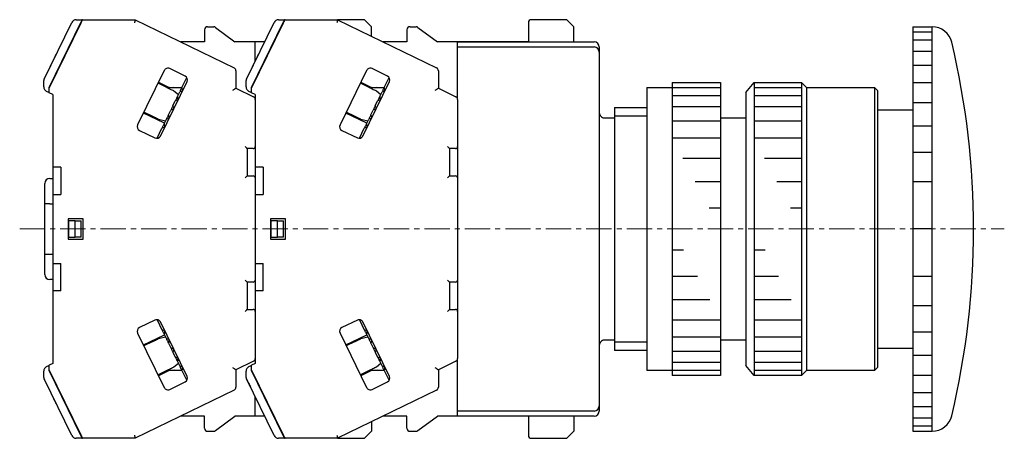
# Model space of a CAD drawing. Units: millimetres. Extents: x -230 to -16, y 6 to 158.
# Drawn here: x -230 to -132, y 53 to 95 of the extents above; entities that cross this region are included whole.
import ezdxf

# ---------------------------------------------------------------- set-up
doc = ezdxf.new("R2010")
doc.units = ezdxf.units.MM
doc.linetypes.add('CENTERX2', pattern=[4, 2.5, -0.5, 0.5, -0.5])
for name, color, linetype, lineweight in [('CENTER', 7, 'CENTERX2', 13), ('CMNT', 7, 'Continuous', 13), ('中線', 3, 'Continuous', 25)]:
    doc.layers.add(name, color=color, linetype=linetype, lineweight=lineweight)

# ---------------------------------------------------------------- blocks, each defined once
blk = doc.blocks.new('B4C00E8')
at = {"layer": '中線', "color": 7}
for p, q in [((5.246, 35.515), (7.979, 41.119)), ((8.86, 41.1), (5.716, 34.653)), ((5.766, 34.642), (8.916, 41.1)), ((8.429, 41.4), (9.006, 41.4)), ((9.062, 41.4), (9.006, 41.4)), ((9.062, 41.4), (14.259, 41.4)), ((14.259, 41.4), (24.047, 36.626)), ((25.246, 35.515), (27.979, 41.119)), ((28.86, 41.1), (25.716, 34.653)), ((25.766, 34.642), (28.916, 41.1)), ((28.429, 41.4), (29.006, 41.4)), ((29.062, 41.4), (29.006, 41.4)), ((29.062, 41.4), (34.259, 41.4)), ((36.916, 41.4), (34.259, 41.4)), ((34.259, 41.4), (44.047, 36.626)), ((37.616, 40.7), (36.916, 41.4)), ((53.116, 41.1), (53.116, 39.2)), ((56.916, 41.4), (53.416, 41.4)), ((57.616, 40.7), (56.916, 41.4)), ((8.585, 40.422), (8.54, 40.444)), ((8.704, 40.666), (8.656, 40.681)), ((21.116, 40.4), (21.116, 39.2)), ((21.416, 40.7), (22.016, 40.7)), ((22.196, 40.64), (24.116, 39.2)), ((28.585, 40.422), (28.54, 40.444)), ((28.704, 40.666), (28.656, 40.681)), ((37.616, 39.763), (37.616, 40.7)), ((41.116, 40.4), (41.116, 39.2)), ((41.416, 40.7), (42.016, 40.7)), ((42.196, 40.64), (44.116, 39.2)), ((57.616, 39.2), (57.616, 40.7)), ((21.116, 39.2), (18.77, 39.2)), ((26.116, 39.2), (24.116, 39.2)), ((26.116, 37.299), (26.116, 39.2)), ((27.043, 39.2), (26.116, 39.2)), ((41.116, 39.2), (38.77, 39.2)), ((46.116, 39.2), (44.116, 39.2)), ((46.116, 33.513), (46.116, 39.2)), ((53.116, 39.2), (46.116, 39.2)), ((7.313, 37.814), (7.257, 37.814)), ((27.313, 37.814), (27.257, 37.814)), ((17.13, 36.384), (14.499, 30.991)), ((19.192, 35.823), (17.665, 36.568)), ((24.216, 36.356), (24.216, 34.627)), ((37.13, 36.384), (34.499, 30.991)), ((39.192, 35.823), (37.665, 36.568)), ((44.216, 36.356), (44.216, 34.627)), ((5.216, 34.751), (5.216, 35.384)), ((17.394, 34.697), (16.516, 35.126)), ((16.56, 35.216), (17.617, 34.7)), ((16.746, 29.895), (19.377, 35.288)), ((18.864, 34.694), (19.349, 35.687)), ((25.216, 34.751), (25.216, 35.384)), ((37.394, 34.697), (36.516, 35.126)), ((36.56, 35.216), (37.617, 34.7)), ((36.746, 29.895), (39.377, 35.288)), ((38.864, 34.694), (39.349, 35.687)), ((5.716, 34.195), (5.497, 34.302)), ((5.716, 34.653), (5.716, 34.529)), ((5.716, 34.529), (5.716, 34.195)), ((5.716, 34.195), (5.766, 34.171)), ((5.766, 34.171), (5.766, 34.642)), ((6.116, 34), (5.766, 34.171)), ((5.877, 34.871), (5.833, 34.893)), ((17.617, 34.7), (17.389, 34.7)), ((18.843, 34.65), (17.491, 34.65)), ((17.617, 34.7), (18.867, 34.7)), ((18.176, 34.65), (18.073, 34.7)), ((18.089, 34.358), (18.519, 33.985)), ((18.426, 33.795), (18.653, 34.26)), ((18.881, 34.339), (18.653, 34.26)), ((18.943, 34.466), (18.864, 34.694)), ((24.216, 34.627), (25.947, 33.782)), ((25.716, 34.195), (25.497, 34.302)), ((25.716, 34.653), (25.716, 34.529)), ((25.716, 34.529), (25.716, 34.195)), ((25.716, 34.195), (25.766, 34.171)), ((25.766, 34.171), (25.766, 34.642)), ((26.116, 34), (25.766, 34.171)), ((25.877, 34.871), (25.833, 34.893)), ((37.617, 34.7), (37.389, 34.7)), ((38.843, 34.65), (37.491, 34.65)), ((37.617, 34.7), (38.867, 34.7)), ((38.176, 34.65), (38.073, 34.7)), ((38.089, 34.358), (38.519, 33.985)), ((38.426, 33.795), (38.653, 34.26)), ((38.881, 34.339), (38.653, 34.26)), ((38.943, 34.466), (38.864, 34.694)), ((44.216, 34.627), (45.947, 33.782)), ((6.116, 34), (6.116, 26.8)), ((17.988, 32.896), (18.214, 33.361)), ((18.443, 33.44), (18.214, 33.361)), ((18.505, 33.567), (18.426, 33.795)), ((26.116, 34), (26.116, 26.8)), ((37.988, 32.896), (38.214, 33.361)), ((38.443, 33.44), (38.214, 33.361)), ((38.505, 33.567), (38.426, 33.795)), ((46.116, 33.513), (46.116, 28.85)), ((17.137, 31.151), (15.069, 32.16)), ((15.992, 31.821), (15.113, 32.249)), ((17.549, 31.998), (17.776, 32.462)), ((18.004, 32.541), (17.776, 32.462)), ((18.066, 32.668), (17.988, 32.896)), ((37.137, 31.151), (35.069, 32.16)), ((35.992, 31.821), (35.113, 32.249)), ((37.549, 31.998), (37.776, 32.462)), ((38.004, 32.541), (37.776, 32.462)), ((38.066, 32.668), (37.988, 32.896)), ((17.245, 31.374), (16.686, 31.482)), ((17.111, 31.099), (17.338, 31.564)), ((17.566, 31.642), (17.338, 31.564)), ((17.628, 31.769), (17.549, 31.998)), ((37.245, 31.374), (36.686, 31.482)), ((37.111, 31.099), (37.338, 31.564)), ((37.566, 31.642), (37.338, 31.564)), ((37.628, 31.769), (37.549, 31.998)), ((14.684, 30.456), (16.212, 29.711)), ((16.415, 29.672), (16.899, 30.665)), ((17.127, 30.743), (16.899, 30.665)), ((17.189, 30.87), (17.111, 31.099)), ((34.684, 30.456), (36.212, 29.711)), ((36.415, 29.672), (36.899, 30.665)), ((37.127, 30.743), (36.899, 30.665)), ((37.189, 30.87), (37.111, 31.099)), ((25.316, 28.65), (25.316, 25.95)), ((25.816, 28.65), (25.316, 28.65)), ((25.916, 28.65), (25.816, 28.65)), ((45.816, 28.65), (45.316, 28.65)), ((45.316, 28.65), (45.316, 25.95)), ((45.916, 28.65), (45.816, 28.65)), ((46.116, 28.85), (46.116, 25.75)), ((6.916, 26.8), (6.116, 26.8)), ((6.116, 26.8), (6.116, 24.1)), ((6.916, 26.8), (6.916, 24.1)), ((26.916, 26.8), (26.116, 26.8)), ((26.116, 26.8), (26.116, 25.75)), ((26.916, 26.8), (26.916, 24.1)), ((5.816, 25.7), (6.116, 25.7)), ((25.316, 25.95), (25.816, 25.95)), ((25.816, 25.95), (25.916, 25.95)), ((26.116, 25.75), (26.116, 24.1)), ((45.316, 25.95), (45.816, 25.95)), ((45.816, 25.95), (45.916, 25.95)), ((46.116, 25.75), (46.116, 15.65)), ((5.316, 24.7), (5.316, 25.2)), ((5.316, 23.2), (5.316, 24.7)), ((6.116, 24.1), (6.116, 17.3)), ((6.116, 24.1), (6.916, 24.1)), ((26.116, 24.1), (26.116, 17.3)), ((26.116, 24.1), (26.916, 24.1)), ((5.816, 23.2), (5.316, 23.2)), ((5.316, 18.2), (5.316, 23.2)), ((5.816, 23.2), (6.116, 23.2)), ((7.616, 21.7), (7.616, 19.7)), ((9.116, 21.7), (7.616, 21.7)), ((8.316, 21.5), (7.666, 21.5)), ((7.666, 21.5), (7.666, 19.9)), ((8.316, 19.9), (8.316, 21.5)), ((8.316, 21.5), (8.916, 21.5)), ((8.916, 19.9), (8.916, 21.5)), ((9.116, 19.7), (9.116, 21.7)), ((27.616, 21.7), (27.616, 19.7)), ((29.116, 21.7), (27.616, 21.7)), ((28.316, 21.5), (27.666, 21.5)), ((27.666, 21.5), (27.666, 19.9)), ((28.316, 19.9), (28.316, 21.5)), ((28.316, 21.5), (28.916, 21.5)), ((28.916, 19.9), (28.916, 21.5)), ((29.116, 19.7), (29.116, 21.7)), ((7.616, 19.7), (9.116, 19.7)), ((7.666, 19.9), (8.316, 19.9)), ((8.916, 19.9), (8.316, 19.9)), ((27.616, 19.7), (29.116, 19.7)), ((27.666, 19.9), (28.316, 19.9)), ((28.916, 19.9), (28.316, 19.9)), ((5.316, 16.7), (5.316, 18.2)), ((5.316, 18.2), (5.816, 18.2)), ((5.816, 18.2), (6.116, 18.2)), ((5.316, 16.2), (5.316, 16.7)), ((6.116, 17.3), (6.916, 17.3)), ((6.116, 17.3), (6.116, 14.6)), ((6.916, 14.6), (6.916, 17.3)), ((26.116, 17.3), (26.116, 15.65)), ((26.116, 17.3), (26.916, 17.3)), ((26.916, 14.6), (26.916, 17.3)), ((6.116, 15.7), (5.816, 15.7)), ((26.116, 15.65), (26.116, 14.6)), ((46.116, 15.65), (46.116, 12.55)), ((6.116, 14.6), (6.116, 7.4)), ((6.916, 14.6), (6.116, 14.6)), ((25.816, 15.45), (25.316, 15.45)), ((25.316, 15.45), (25.316, 12.75)), ((25.916, 15.45), (25.816, 15.45)), ((26.116, 14.6), (26.116, 7.4)), ((26.916, 14.6), (26.116, 14.6)), ((45.816, 15.45), (45.316, 15.45)), ((45.316, 15.45), (45.316, 12.75)), ((45.916, 15.45), (45.816, 15.45)), ((25.316, 12.75), (25.816, 12.75)), ((25.816, 12.75), (25.916, 12.75)), ((45.316, 12.75), (45.816, 12.75)), ((45.816, 12.75), (45.916, 12.75)), ((16.212, 11.689), (14.684, 10.944)), ((16.415, 11.728), (16.899, 10.735)), ((36.212, 11.689), (34.684, 10.944)), ((36.415, 11.728), (36.899, 10.735)), ((46.116, 12.55), (46.116, 7.887)), ((19.377, 6.112), (16.746, 11.505)), ((17.127, 10.657), (16.899, 10.735)), ((39.377, 6.112), (36.746, 11.505)), ((37.127, 10.657), (36.899, 10.735)), ((14.499, 10.409), (17.13, 5.016)), ((15.069, 9.24), (17.137, 10.249)), ((16.686, 9.918), (17.245, 10.026)), ((17.189, 10.53), (17.111, 10.301)), ((17.111, 10.301), (17.338, 9.836)), ((17.566, 9.758), (17.338, 9.836)), ((34.499, 10.409), (37.13, 5.016)), ((35.069, 9.24), (37.137, 10.249)), ((36.686, 9.918), (37.245, 10.026)), ((37.189, 10.53), (37.111, 10.301)), ((37.111, 10.301), (37.338, 9.836)), ((37.566, 9.758), (37.338, 9.836)), ((15.992, 9.579), (15.113, 9.151)), ((17.628, 9.631), (17.549, 9.402)), ((17.549, 9.402), (17.776, 8.938)), ((18.004, 8.859), (17.776, 8.938)), ((35.992, 9.579), (35.113, 9.151)), ((37.628, 9.631), (37.549, 9.402)), ((37.549, 9.402), (37.776, 8.938)), ((38.004, 8.859), (37.776, 8.938)), ((18.066, 8.732), (17.988, 8.504)), ((17.988, 8.504), (18.214, 8.039)), ((18.443, 7.96), (18.214, 8.039)), ((18.505, 7.833), (18.426, 7.605)), ((38.066, 8.732), (37.988, 8.504)), ((37.988, 8.504), (38.214, 8.039)), ((38.443, 7.96), (38.214, 8.039)), ((38.505, 7.833), (38.426, 7.605)), ((46.116, 2.2), (46.116, 7.887)), ((5.497, 7.098), (5.716, 7.205)), ((5.766, 7.229), (5.716, 7.205)), ((5.716, 7.205), (5.716, 6.871)), ((5.716, 6.871), (5.716, 6.747)), ((6.116, 7.4), (5.766, 7.229)), ((5.766, 6.758), (5.766, 7.229)), ((18.519, 7.415), (18.089, 7.042)), ((18.426, 7.605), (18.653, 7.14)), ((18.881, 7.061), (18.653, 7.14)), ((18.943, 6.934), (18.864, 6.706)), ((25.947, 7.618), (24.216, 6.773)), ((25.497, 7.098), (25.716, 7.205)), ((25.766, 7.229), (25.716, 7.205)), ((25.716, 7.205), (25.716, 6.871)), ((25.716, 6.871), (25.716, 6.747)), ((26.116, 7.4), (25.766, 7.229)), ((25.766, 6.758), (25.766, 7.229)), ((38.519, 7.415), (38.089, 7.042)), ((38.426, 7.605), (38.653, 7.14)), ((38.881, 7.061), (38.653, 7.14)), ((38.943, 6.934), (38.864, 6.706)), ((45.947, 7.618), (44.216, 6.773)), ((5.216, 6.016), (5.216, 6.649)), ((7.979, 0.281), (5.246, 5.885)), ((5.246, 5.885), (5.297, 5.781)), ((5.716, 6.747), (8.86, 0.3)), ((8.916, 0.3), (5.766, 6.758)), ((5.877, 6.529), (5.833, 6.507)), ((17.394, 6.703), (16.516, 6.274)), ((17.617, 6.7), (16.56, 6.184)), ((17.617, 6.7), (17.389, 6.7)), ((17.491, 6.75), (18.843, 6.75)), ((18.867, 6.7), (17.617, 6.7)), ((18.176, 6.75), (18.073, 6.7)), ((18.864, 6.706), (19.349, 5.713)), ((24.216, 6.773), (24.216, 5.044)), ((25.216, 6.016), (25.216, 6.649)), ((27.979, 0.281), (25.246, 5.885)), ((25.716, 6.747), (28.86, 0.3)), ((28.916, 0.3), (25.766, 6.758)), ((25.877, 6.529), (25.833, 6.507)), ((37.394, 6.703), (36.516, 6.274)), ((37.617, 6.7), (36.56, 6.184)), ((37.617, 6.7), (37.389, 6.7)), ((37.491, 6.75), (38.843, 6.75)), ((38.867, 6.7), (37.617, 6.7)), ((38.176, 6.75), (38.073, 6.7)), ((38.864, 6.706), (39.349, 5.713)), ((44.216, 6.773), (44.216, 5.044)), ((17.665, 4.832), (19.192, 5.577)), ((37.665, 4.832), (39.192, 5.577)), ((5.979, 4.382), (6.453, 3.411)), ((24.047, 4.774), (14.259, 0)), ((25.979, 4.382), (26.453, 3.411)), ((26.116, 2.2), (26.116, 4.101)), ((44.047, 4.774), (34.259, 0)), ((7.257, 3.586), (7.313, 3.586)), ((27.257, 3.586), (27.313, 3.586)), ((21.116, 2.2), (18.77, 2.2)), ((21.116, 1), (21.116, 2.2)), ((22.196, 0.76), (24.116, 2.2)), ((26.116, 2.2), (24.116, 2.2)), ((27.043, 2.2), (26.116, 2.2)), ((41.116, 2.2), (38.77, 2.2)), ((41.116, 1), (41.116, 2.2)), ((42.196, 0.76), (44.116, 2.2)), ((46.116, 2.2), (44.116, 2.2)), ((53.116, 2.2), (46.116, 2.2)), ((53.116, 2.2), (53.116, 0.3)), ((57.616, 2.2), (57.616, 0.7)), ((8.585, 0.978), (8.54, 0.956)), ((28.585, 0.978), (28.54, 0.956)), ((37.616, 1.637), (37.616, 0.7)), ((9.006, 0), (8.429, 0)), ((8.656, 0.719), (8.704, 0.734)), ((9.006, 0), (9.062, 0)), ((14.259, 0), (9.062, 0)), ((21.416, 0.7), (22.016, 0.7)), ((29.006, 0), (28.429, 0)), ((28.656, 0.719), (28.704, 0.734)), ((29.006, 0), (29.062, 0)), ((34.259, 0), (29.062, 0)), ((34.259, 0), (36.916, 0)), ((36.916, 0), (37.616, 0.7)), ((41.416, 0.7), (42.016, 0.7)), ((53.416, 0), (56.916, 0)), ((56.916, 0), (57.616, 0.7))]:
    blk.add_line(p, q, dxfattribs=at)
at = {"layer": '中線', "color": 7, "flags": 128}
for points in [[(9.006, 41.4), (9.004, 41.395), (8.998, 41.382), (8.987, 41.36), (8.972, 41.33), (8.954, 41.293), (8.933, 41.25), (8.91, 41.203), (8.886, 41.152), (8.86, 41.1)], [(8.916, 41.1), (8.944, 41.159), (8.972, 41.215), (8.997, 41.267), (9.019, 41.312), (9.037, 41.349), (9.051, 41.377), (9.059, 41.394), (9.062, 41.4)], [(14.259, 41.4), (14.258, 41.395), (14.255, 41.382), (14.25, 41.36), (14.243, 41.33), (14.234, 41.293), (14.224, 41.25), (14.213, 41.203), (14.202, 41.152), (14.19, 41.1)], [(29.006, 41.4), (29.004, 41.395), (28.998, 41.382), (28.987, 41.36), (28.972, 41.33), (28.954, 41.293), (28.933, 41.25), (28.91, 41.203), (28.886, 41.152), (28.86, 41.1)], [(28.916, 41.1), (28.944, 41.159), (28.972, 41.215), (28.997, 41.267), (29.019, 41.312), (29.037, 41.349), (29.051, 41.377), (29.059, 41.394), (29.062, 41.4)], [(34.259, 41.4), (34.258, 41.395), (34.255, 41.382), (34.25, 41.36), (34.243, 41.33), (34.234, 41.293), (34.224, 41.25), (34.213, 41.203), (34.202, 41.152), (34.19, 41.1)], [(17.394, 34.697), (17.53, 34.631), (17.66, 34.568), (17.78, 34.509), (17.885, 34.458), (17.972, 34.416), (18.036, 34.384), (18.075, 34.365), (18.089, 34.358)], [(18.864, 34.694), (18.843, 34.651), (18.821, 34.605), (18.797, 34.555), (18.771, 34.502), (18.743, 34.446), (18.715, 34.387), (18.684, 34.325), (18.653, 34.26)], [(23.916, 34.439), (23.968, 34.472), (24.019, 34.503), (24.066, 34.533), (24.109, 34.56), (24.146, 34.583), (24.176, 34.602), (24.198, 34.615), (24.211, 34.624), (24.216, 34.627)], [(37.394, 34.697), (37.53, 34.631), (37.66, 34.568), (37.78, 34.509), (37.885, 34.458), (37.972, 34.416), (38.036, 34.384), (38.075, 34.365), (38.089, 34.358)], [(38.864, 34.694), (38.843, 34.651), (38.821, 34.605), (38.797, 34.555), (38.771, 34.502), (38.743, 34.446), (38.715, 34.387), (38.684, 34.325), (38.653, 34.26)], [(43.916, 34.439), (43.974, 34.476), (44.031, 34.511), (44.083, 34.543), (44.128, 34.572), (44.165, 34.595), (44.193, 34.612), (44.21, 34.623), (44.216, 34.627)], [(18.426, 33.795), (18.401, 33.743), (18.375, 33.691), (18.349, 33.637), (18.323, 33.583), (18.296, 33.528), (18.269, 33.473), (18.242, 33.417), (18.214, 33.361)], [(38.426, 33.795), (38.401, 33.743), (38.375, 33.691), (38.349, 33.637), (38.323, 33.583), (38.296, 33.528), (38.269, 33.473), (38.242, 33.417), (38.214, 33.361)], [(17.988, 32.896), (17.961, 32.842), (17.935, 32.788), (17.908, 32.734), (17.882, 32.679), (17.855, 32.625), (17.829, 32.571), (17.802, 32.516), (17.776, 32.462)], [(37.988, 32.896), (37.961, 32.842), (37.935, 32.788), (37.908, 32.734), (37.882, 32.679), (37.855, 32.625), (37.829, 32.571), (37.802, 32.516), (37.776, 32.462)], [(16.686, 31.482), (16.673, 31.489), (16.633, 31.508), (16.569, 31.539), (16.483, 31.582), (16.377, 31.633), (16.257, 31.691), (16.127, 31.755), (15.992, 31.821)], [(17.549, 31.998), (17.522, 31.941), (17.495, 31.885), (17.468, 31.83), (17.441, 31.775), (17.415, 31.721), (17.389, 31.668), (17.363, 31.615), (17.338, 31.564)], [(36.686, 31.482), (36.673, 31.489), (36.633, 31.508), (36.569, 31.539), (36.483, 31.582), (36.377, 31.633), (36.257, 31.691), (36.127, 31.755), (35.992, 31.821)], [(37.549, 31.998), (37.522, 31.941), (37.495, 31.885), (37.468, 31.83), (37.441, 31.775), (37.415, 31.721), (37.389, 31.668), (37.363, 31.615), (37.338, 31.564)], [(17.111, 31.099), (17.079, 31.034), (17.049, 30.972), (17.02, 30.913), (16.993, 30.857), (16.967, 30.804), (16.943, 30.754), (16.92, 30.708), (16.899, 30.665)], [(37.111, 31.099), (37.079, 31.034), (37.049, 30.972), (37.02, 30.913), (36.993, 30.857), (36.967, 30.804), (36.943, 30.754), (36.92, 30.708), (36.899, 30.665)], [(25.116, 28.85), (25.151, 28.815), (25.184, 28.782), (25.216, 28.75), (25.244, 28.721), (25.269, 28.697), (25.289, 28.677), (25.304, 28.662), (25.313, 28.653), (25.316, 28.65)], [(45.116, 28.85), (45.151, 28.815), (45.184, 28.782), (45.216, 28.75), (45.244, 28.721), (45.269, 28.697), (45.289, 28.677), (45.304, 28.662), (45.313, 28.653), (45.316, 28.65)], [(25.316, 25.95), (25.313, 25.947), (25.304, 25.938), (25.289, 25.923), (25.269, 25.903), (25.244, 25.879), (25.216, 25.85), (25.184, 25.818), (25.151, 25.785), (25.116, 25.75)], [(45.316, 25.95), (45.313, 25.947), (45.304, 25.938), (45.289, 25.923), (45.269, 25.903), (45.244, 25.879), (45.216, 25.85), (45.184, 25.818), (45.151, 25.785), (45.116, 25.75)], [(25.116, 15.65), (25.151, 15.615), (25.184, 15.582), (25.216, 15.55), (25.244, 15.521), (25.269, 15.497), (25.289, 15.477), (25.304, 15.462), (25.313, 15.453), (25.316, 15.45)], [(45.116, 15.65), (45.151, 15.615), (45.184, 15.582), (45.216, 15.55), (45.244, 15.521), (45.269, 15.497), (45.289, 15.477), (45.304, 15.462), (45.313, 15.453), (45.316, 15.45)], [(25.316, 12.75), (25.313, 12.747), (25.304, 12.738), (25.289, 12.723), (25.269, 12.703), (25.244, 12.679), (25.216, 12.65), (25.184, 12.618), (25.151, 12.585), (25.116, 12.55)], [(45.316, 12.75), (45.313, 12.747), (45.304, 12.738), (45.289, 12.723), (45.269, 12.703), (45.244, 12.679), (45.216, 12.65), (45.184, 12.618), (45.151, 12.585), (45.116, 12.55)], [(16.899, 10.735), (16.92, 10.692), (16.943, 10.646), (16.967, 10.596), (16.993, 10.543), (17.02, 10.487), (17.049, 10.428), (17.079, 10.366), (17.111, 10.301)], [(36.899, 10.735), (36.92, 10.692), (36.943, 10.646), (36.967, 10.596), (36.993, 10.543), (37.02, 10.487), (37.049, 10.428), (37.079, 10.366), (37.111, 10.301)], [(15.992, 9.579), (16.127, 9.645), (16.257, 9.709), (16.377, 9.767), (16.483, 9.818), (16.569, 9.861), (16.633, 9.892), (16.673, 9.911), (16.686, 9.918)], [(17.338, 9.836), (17.363, 9.785), (17.389, 9.732), (17.415, 9.679), (17.441, 9.625), (17.468, 9.57), (17.495, 9.515), (17.522, 9.459), (17.549, 9.402)], [(35.992, 9.579), (36.127, 9.645), (36.257, 9.709), (36.377, 9.767), (36.483, 9.818), (36.569, 9.861), (36.633, 9.892), (36.673, 9.911), (36.686, 9.918)], [(37.338, 9.836), (37.363, 9.785), (37.389, 9.732), (37.415, 9.679), (37.441, 9.625), (37.468, 9.57), (37.495, 9.515), (37.522, 9.459), (37.549, 9.402)], [(17.776, 8.938), (17.802, 8.884), (17.829, 8.829), (17.855, 8.775), (17.882, 8.721), (17.908, 8.666), (17.935, 8.612), (17.961, 8.558), (17.988, 8.504)], [(37.776, 8.938), (37.802, 8.884), (37.829, 8.829), (37.855, 8.775), (37.882, 8.721), (37.908, 8.666), (37.935, 8.612), (37.961, 8.558), (37.988, 8.504)], [(18.214, 8.039), (18.242, 7.983), (18.269, 7.927), (18.296, 7.872), (18.323, 7.817), (18.349, 7.763), (18.375, 7.709), (18.401, 7.657), (18.426, 7.605)], [(38.214, 8.039), (38.242, 7.983), (38.269, 7.927), (38.296, 7.872), (38.323, 7.817), (38.349, 7.763), (38.375, 7.709), (38.401, 7.657), (38.426, 7.605)], [(18.089, 7.042), (18.078, 7.036), (18.047, 7.021), (17.996, 6.996), (17.926, 6.962), (17.841, 6.921), (17.742, 6.872), (17.632, 6.819), (17.515, 6.762), (17.394, 6.703)], [(18.653, 7.14), (18.684, 7.075), (18.715, 7.013), (18.743, 6.954), (18.771, 6.898), (18.797, 6.845), (18.821, 6.795), (18.843, 6.749), (18.864, 6.706)], [(24.216, 6.773), (24.211, 6.776), (24.198, 6.785), (24.176, 6.798), (24.146, 6.817), (24.109, 6.84), (24.066, 6.867), (24.019, 6.897), (23.968, 6.928), (23.916, 6.961)], [(38.089, 7.042), (38.078, 7.036), (38.047, 7.021), (37.996, 6.996), (37.926, 6.962), (37.841, 6.921), (37.742, 6.872), (37.632, 6.819), (37.515, 6.762), (37.394, 6.703)], [(38.653, 7.14), (38.684, 7.075), (38.715, 7.013), (38.743, 6.954), (38.771, 6.898), (38.797, 6.845), (38.821, 6.795), (38.843, 6.749), (38.864, 6.706)], [(44.216, 6.773), (44.211, 6.776), (44.198, 6.785), (44.176, 6.798), (44.146, 6.817), (44.109, 6.84), (44.066, 6.867), (44.019, 6.897), (43.968, 6.928), (43.916, 6.961)], [(8.86, 0.3), (8.889, 0.241), (8.916, 0.185), (8.941, 0.133), (8.964, 0.088), (8.982, 0.051), (8.995, 0.023), (9.004, 0.006), (9.006, 0)], [(9.062, 0), (9.06, 0.005), (9.053, 0.018), (9.042, 0.04), (9.028, 0.07), (9.01, 0.107), (8.989, 0.15), (8.966, 0.197), (8.941, 0.248), (8.916, 0.3)], [(14.19, 0.3), (14.203, 0.241), (14.216, 0.185), (14.228, 0.133), (14.239, 0.088), (14.247, 0.051), (14.254, 0.023), (14.258, 0.006), (14.259, 0)], [(28.86, 0.3), (28.889, 0.241), (28.916, 0.185), (28.941, 0.133), (28.964, 0.088), (28.982, 0.051), (28.995, 0.023), (29.004, 0.006), (29.006, 0)], [(29.062, 0), (29.06, 0.005), (29.053, 0.018), (29.042, 0.04), (29.028, 0.07), (29.01, 0.107), (28.989, 0.15), (28.966, 0.197), (28.941, 0.248), (28.916, 0.3)], [(34.19, 0.3), (34.203, 0.241), (34.216, 0.185), (34.228, 0.133), (34.239, 0.088), (34.247, 0.051), (34.254, 0.023), (34.258, 0.006), (34.259, 0)]]:
    blk.add_lwpolyline(points, dxfattribs=at)
at = {"layer": '中線', "color": 7}
for centre, radius, start, end in [((8.429, 40.9), 0.5, 90, 154), ((28.429, 40.9), 0.5, 90, 154), ((53.416, 41.1), 0.3, 90, 180), ((21.416, 40.4), 0.3, 90, 180), ((22.016, 40.4), 0.3, 53.1301, 90), ((41.416, 40.4), 0.3, 90, 180), ((42.016, 40.4), 0.3, 53.1301, 90), ((17.489, 36.209), 0.4, 64, 154), ((23.916, 36.356), 0.3, 0, 64), ((37.489, 36.209), 0.4, 64, 154), ((43.916, 36.356), 0.3, 0, 64), ((5.516, 35.384), 0.3, 154, 180), ((19.017, 35.463), 0.4, 334, 64), ((25.516, 35.384), 0.3, 154, 180), ((39.017, 35.463), 0.4, 334, 64), ((5.716, 34.751), 0.5, 180, 244), ((18.848, 34.433), 0.1, 289, 19), ((25.716, 34.751), 0.5, 180, 244), ((38.848, 34.433), 0.1, 289, 19), ((18.41, 33.534), 0.1, 289, 19), ((25.816, 33.513), 0.3, 0, 64), ((38.41, 33.534), 0.1, 289, 19), ((45.816, 33.513), 0.3, 0, 64), ((17.972, 32.635), 0.1, 289, 19), ((37.972, 32.635), 0.1, 289, 19), ((17.533, 31.737), 0.1, 289, 19), ((37.533, 31.737), 0.1, 289, 19), ((14.859, 30.816), 0.4, 154, 244), ((17.095, 30.838), 0.1, 289, 19), ((34.859, 30.816), 0.4, 154, 244), ((37.095, 30.838), 0.1, 289, 19), ((16.387, 30.071), 0.4, 244, 334), ((36.387, 30.071), 0.4, 244, 334), ((25.916, 28.85), 0.2, 270, 0), ((45.916, 28.85), 0.2, 270, 0), ((5.816, 25.2), 0.5, 90, 180), ((25.916, 25.75), 0.2, 0, 90), ((45.916, 25.75), 0.2, 0, 90), ((5.816, 16.2), 0.5, 180, 270), ((25.916, 15.65), 0.2, 270, 0), ((45.916, 15.65), 0.2, 270, 0), ((25.916, 12.55), 0.2, 0, 90), ((45.916, 12.55), 0.2, 0, 90), ((16.387, 11.329), 0.4, 26, 116), ((36.387, 11.329), 0.4, 26, 116), ((14.859, 10.584), 0.4, 116, 206), ((34.859, 10.584), 0.4, 116, 206), ((17.095, 10.562), 0.1, 341, 71), ((17.533, 9.663), 0.1, 341, 71), ((37.095, 10.562), 0.1, 341, 71), ((37.533, 9.663), 0.1, 341, 71), ((17.972, 8.765), 0.1, 341, 71), ((37.972, 8.765), 0.1, 341, 71), ((18.41, 7.866), 0.1, 341, 71), ((25.816, 7.887), 0.3, 296, 0), ((38.41, 7.866), 0.1, 341, 71), ((45.816, 7.887), 0.3, 296, 0), ((5.716, 6.649), 0.5, 116, 180), ((18.848, 6.967), 0.1, 341, 71), ((25.716, 6.649), 0.5, 116, 180), ((38.848, 6.967), 0.1, 341, 71), ((5.516, 6.016), 0.3, 180, 206), ((19.017, 5.937), 0.4, 296, 26), ((25.516, 6.016), 0.3, 180, 206), ((39.017, 5.937), 0.4, 296, 26), ((17.489, 5.191), 0.4, 206, 296), ((23.916, 5.044), 0.3, 296, 0), ((37.489, 5.191), 0.4, 206, 296), ((43.916, 5.044), 0.3, 296, 0), ((21.416, 1), 0.3, 180, 270), ((41.416, 1), 0.3, 180, 270), ((8.429, 0.5), 0.5, 206, 270), ((22.016, 1), 0.3, 270, 306.8699), ((28.429, 0.5), 0.5, 206, 270), ((42.016, 1), 0.3, 270, 306.8699), ((53.416, 0.3), 0.3, 180, 270)]:
    blk.add_arc(centre, radius, start, end, dxfattribs=at)
for points, knots in [([(5.705, 36.456), (5.799, 36.648), (6.03, 37.122), (6.295, 37.666), (6.453, 37.989)], [0, 0, 0, 0, 0.406686, 1, 1, 1, 1]), ([(25.705, 36.456), (25.799, 36.649), (26.03, 37.122), (26.295, 37.666), (26.453, 37.989)], [0, 0, 0, 0, 0.406578, 1, 1, 1, 1]), ([(25.246, 5.885), (25.287, 5.802), (25.378, 5.614), (25.549, 5.264), (25.688, 4.979), (25.758, 4.836)], [0, 0, 0, 0, 0.282608, 0.641304, 1, 1, 1, 1]), ([(6.453, 3.411), (6.423, 3.472), (6.346, 3.629), (6.271, 3.784), (6.224, 3.879)], [0, 0, 0, 0, 0.38441, 1, 1, 1, 1])]:
    blk.add_open_spline(points, degree=3, knots=knots, dxfattribs=at)

msp = doc.modelspace()

# ---------------------------------------------------------------- linework, layer by layer
at = {"layer": 'CENTER'}
msp.add_line((-229.777, 74), (-132.467, 74), dxfattribs=at)
at = {"layer": '中線'}
for p, q in [((-141.5, 94), (-141.5, 54)), ((-141.5, 94), (-139.605, 94)), ((-141.5, 93.5), (-139.605, 93.5)), ((-139.605, 54), (-139.605, 94)), ((-186.5, 92.5), (-173, 92.5)), ((-141.5, 92.7), (-139.605, 92.7)), ((-186.5, 92), (-173, 92)), ((-172.5, 92), (-172.5, 56)), ((-141.5, 91.6), (-139.605, 91.6)), ((-141.5, 90.2), (-139.605, 90.2)), ((-167.8, 88), (-167.8, 60)), ((-167.8, 88), (-160.5, 88)), ((-165.3, 88.5), (-165.3, 59.5)), ((-165.3, 88.5), (-160.5, 88.5)), ((-160.5, 88.5), (-160.5, 59.5)), ((-158, 87.5), (-157.2, 88.5)), ((-157.2, 88.5), (-157.2, 59.5)), ((-157.2, 88.5), (-152.5, 88.5)), ((-157.2, 88), (-152.5, 88)), ((-152.5, 88.5), (-152.5, 59.5)), ((-152.5, 88.5), (-152, 88)), ((-152, 88), (-152, 60)), ((-152, 88), (-145.3, 88)), ((-145.3, 88), (-145.3, 60)), ((-145.3, 88), (-145, 87.7)), ((-145, 87.7), (-145, 60.3)), ((-141.5, 88.5), (-139.605, 88.5)), ((-165.3, 87.2), (-160.5, 87.2)), ((-158, 87.5), (-158, 60.5)), ((-157.2, 87.2), (-152.5, 87.2)), ((-171, 86), (-171, 62)), ((-171, 86), (-167.8, 86)), ((-165.3, 86.1), (-160.5, 86.1)), ((-157.2, 86.1), (-152.5, 86.1)), ((-145, 85.8), (-141.5, 85.8)), ((-141.5, 86.5), (-139.605, 86.5)), ((-172, 85), (-171, 85)), ((-171, 85.2), (-167.8, 85.2)), ((-165.3, 84.7), (-160.5, 84.7)), ((-160.5, 85), (-158, 85)), ((-157.2, 84.7), (-152.5, 84.7)), ((-141.5, 84.2), (-139.605, 84.2)), ((-165.3, 83), (-160.5, 83)), ((-157.2, 83), (-152.5, 83)), ((-164.233, 81), (-160.5, 81)), ((-156.156, 81), (-152.5, 81)), ((-141.5, 81.6), (-139.605, 81.6)), ((-163.007, 78.7), (-160.5, 78.7)), ((-154.954, 78.7), (-152.5, 78.7)), ((-141.5, 78.7), (-139.605, 78.7)), ((-161.62, 76.1), (-160.5, 76.1)), ((-153.597, 76.1), (-152.5, 76.1)), ((-139.605, 74), (-141.5, 74)), ((-164.18, 71.9), (-165.3, 71.9)), ((-156.103, 71.9), (-157.2, 71.9)), ((-162.793, 69.3), (-165.3, 69.3)), ((-154.784, 69.3), (-157.2, 69.3)), ((-139.605, 69.3), (-141.5, 69.3)), ((-161.567, 67), (-165.3, 67)), ((-153.544, 67), (-157.2, 67)), ((-139.605, 66.4), (-141.5, 66.4)), ((-160.5, 65), (-165.3, 65)), ((-152.5, 65), (-157.2, 65)), ((-160.5, 63.3), (-165.3, 63.3)), ((-152.5, 63.3), (-157.2, 63.3)), ((-139.605, 63.8), (-141.5, 63.8)), ((-171, 63), (-172, 63)), ((-167.8, 62.8), (-171, 62.8)), ((-158, 63), (-160.5, 63)), ((-167.8, 62), (-171, 62)), ((-160.5, 61.9), (-165.3, 61.9)), ((-152.5, 61.9), (-157.2, 61.9)), ((-145, 62.2), (-141.5, 62.2)), ((-139.605, 61.5), (-141.5, 61.5)), ((-160.5, 60.8), (-165.3, 60.8)), ((-157.2, 59.5), (-158, 60.5)), ((-152.5, 60.8), (-157.2, 60.8)), ((-160.5, 60), (-167.8, 60)), ((-160.5, 59.5), (-165.3, 59.5)), ((-152.5, 60), (-157.2, 60)), ((-152.5, 59.5), (-157.2, 59.5)), ((-152, 60), (-152.5, 59.5)), ((-145.3, 60), (-152, 60)), ((-145, 60.3), (-145.3, 60)), ((-139.605, 59.5), (-141.5, 59.5)), ((-139.605, 57.8), (-141.5, 57.8)), ((-173, 56), (-186.5, 56)), ((-173, 55.5), (-186.5, 55.5)), ((-139.605, 56.4), (-141.5, 56.4)), ((-139.605, 55.3), (-141.5, 55.3)), ((-139.605, 54.5), (-141.5, 54.5)), ((-141.5, 54), (-139.605, 54))]:
    msp.add_line(p, q, dxfattribs=at)
for centre, radius, start, end in [((-139.605, 92), 2, 13.34201, 90.00026), ((-173, 92), 0.5, 0, 89.99993), ((-215.5, 74), 80, 346.65766, 13.34234), ((-173, 91.5), 0.5, 0, 89.99993), ((-172, 85.5), 0.5, 179.99991, 269.99995), ((-172, 62.5), 0.5, 89.99993, 179.99996), ((-173, 56.5), 0.5, 270.00007, 0), ((-173, 56), 0.5, 270.00007, 0), ((-139.605, 56), 2, 269.99974, 346.65799)]:
    msp.add_arc(centre, radius, start, end, dxfattribs=at)

# ---------------------------------------------------------------- block references
at = {"layer": 'CMNT'}
msp.add_blockref('B4C00E8', (-232.617, 53.3), dxfattribs=at)

doc.saveas('drawing.dxf')
